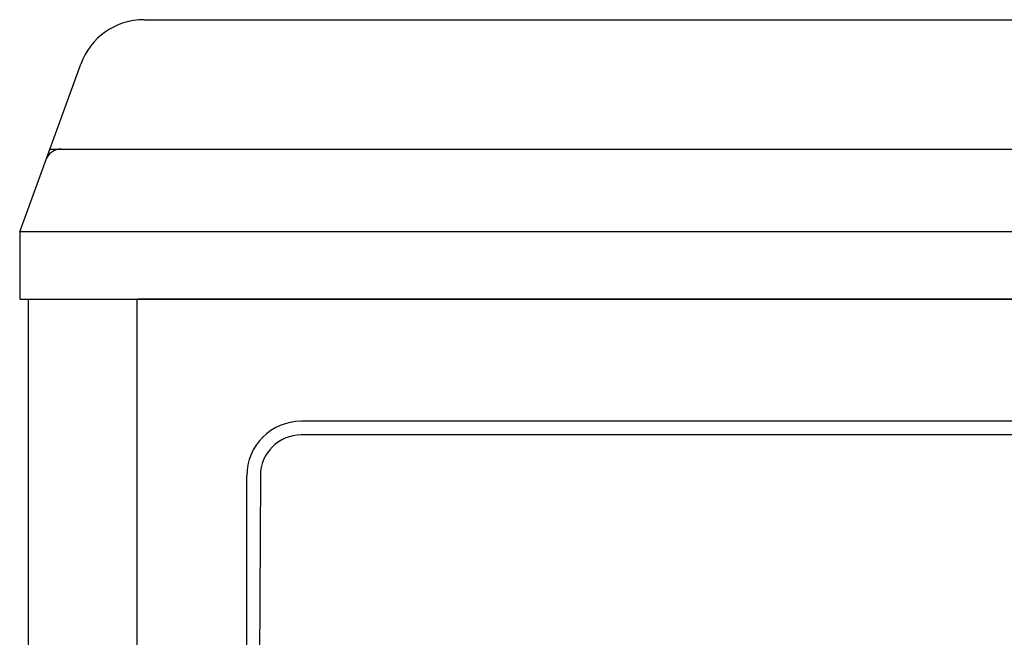
# Model space of a CAD drawing. Extents: x 48.6 to 72.4, y -70.4 to -27.4.
# Drawn here: x 52 to 61.2, y -35.3 to -29.6 of the extents above; entities that cross this region are included whole.
import ezdxf

# ---------------------------------------------------------------- set-up
doc = ezdxf.new("R2010")
doc.units = 0
doc.header["$LTSCALE"] = 25.4
doc.header["$MEASUREMENT"] = 0
doc.layers.add('MDS_LAYER_50', color=7, linetype='CONTINUOUS')
doc.layers.add('MDS_LAYER_53', color=7, linetype='CONTINUOUS')

msp = doc.modelspace()

# ---------------------------------------------------------------- linework, layer by layer
at = {"layer": 'MDS_LAYER_50', "color": 7, "linetype": 'CONTINUOUS'}
for p, q in [((69.2727, -32.1622), (53.1253, -32.1622)), ((67.7503, -33.2989), (54.6477, -33.2989)), ((67.7503, -33.4258), (54.6477, -33.4258)), ((54.1403, -55.9286), (54.1403, -33.8064)), ((54.2671, -33.8064), (54.1556, -55.9336))]:
    msp.add_line(p, q, dxfattribs=at)
for radius in [0.5075, 0.3806]:
    msp.add_arc((54.6477, -33.8064), radius, 90, 180, dxfattribs=at)
at = {"layer": 'MDS_LAYER_53', "color": 7, "linetype": 'CONTINUOUS'}
for p, q in [((53.1833, -29.5585), (65.8941, -29.5585)), ((52.0244, -31.5341), (52.593, -29.9718)), ((52.3046, -30.7641), (69.987, -30.7641)), ((70.3736, -31.5341), (52.0244, -31.5341)), ((52.0244, -31.5341), (52.0244, -32.1622)), ((52.0244, -32.1622), (70.3736, -32.1622)), ((52.1065, -58.7641), (52.1065, -32.1622)), ((53.1196, -58.7641), (53.1196, -32.1622))]:
    msp.add_line(p, q, dxfattribs=at)
for centre, radius in [((53.1833, -30.1867), 0.6281), ((52.4111, -30.9161), 0.152)]:
    msp.add_arc(centre, radius, 90, 160, dxfattribs=at)

doc.saveas('drawing.dxf')
